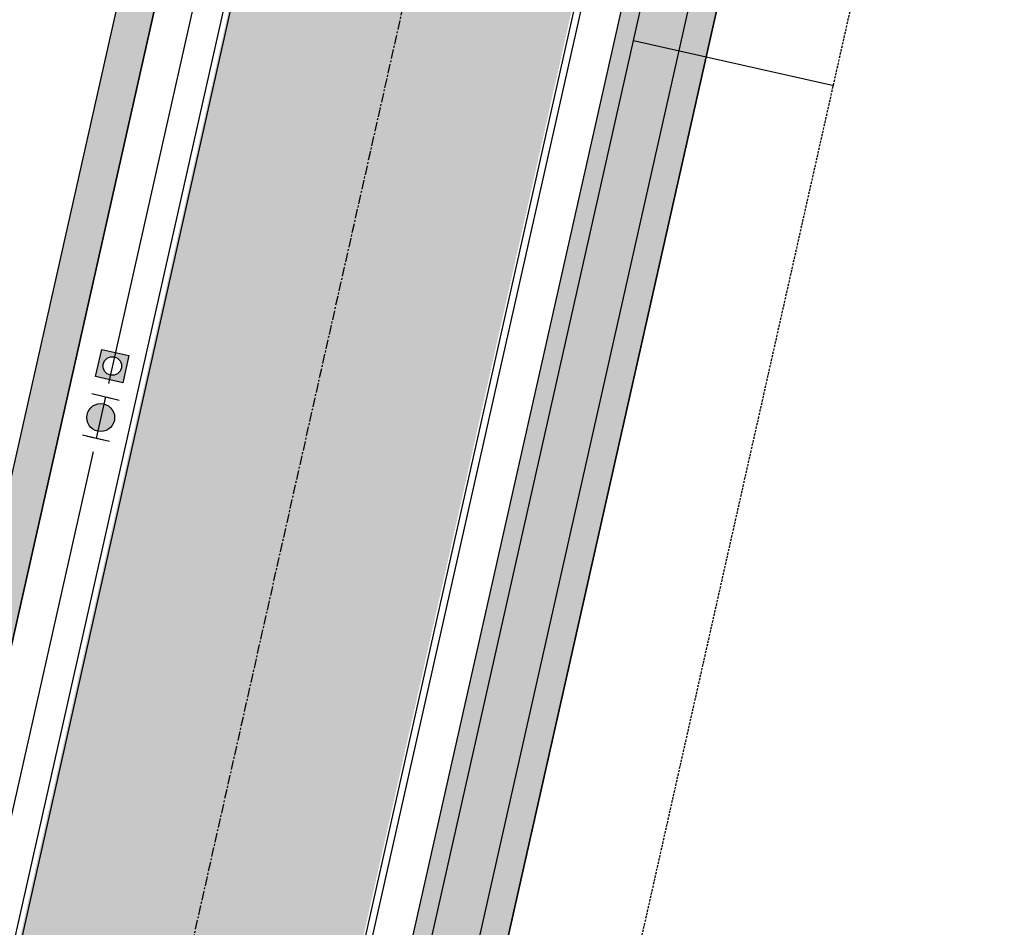
# Model space of a CAD drawing. Extents: x 2038543 to 2082270, y 13807343 to 13822934.
# Drawn here: x 2059987 to 2060093, y 13816895 to 13816993 of the extents above; entities that cross this region are included whole.
import ezdxf

# ---------------------------------------------------------------- set-up
doc = ezdxf.new("R2010")
doc.units = 0
doc.header["$MEASUREMENT"] = 0
for name, pattern in [('CENTER', [2, 1.25, -0.25, 0.25, -0.25]), ('HIDDEN', [0.375, 0.25, -0.125]), ('HIDDEN2', [0.1875, 0.125, -0.0625])]:
    doc.linetypes.add(name, pattern=pattern)
doc.layers.get('0').update_dxf_attribs({"color": 6})
for name, color, linetype in [('C-U01-ESMT-EGTCA', 1, 'HIDDEN'), ('C-U01-ESMT-PED-ACCESS', 1, 'HIDDEN2'), ('C-U01-GAS', 2, 'Continuous'), ('C-U01-GAS-FEAT', 2, 'Continuous'), ('C-U01-SDWLK-HATCH-INFR', 244, 'Continuous'), ('C-U01-STR-BOC', 1, 'Continuous'), ('C-U01-STR-CL', 1, 'CENTER'), ('C-U01-STR-EOP', 7, 'Continuous'), ('C-U01-STR-EOP-H', 244, 'Continuous'), ('C-U01-STR-ROW', 3, 'Continuous'), ('C-U01-STR-SDWK', 254, 'Continuous'), ('C-U01-STR-SDWK-H', 241, 'Continuous'), ('C-U01-STR-SDWK-PATH-H', 242, 'Continuous'), ('C-U01-WAT', 4, 'Continuous'), ('C-U01-WAT-IRR', 7, 'Continuous')]:
    doc.layers.add(name, color=color, linetype=linetype)

# ---------------------------------------------------------------- blocks, each defined once
blk = doc.blocks.new('*U481')
h = blk.add_hatch(color=256)
h.dxf.hatch_style = 1
edge = h.paths.add_edge_path()
edge.add_arc((4.5, 0), 3, 0, 360)
blk.add_circle((4.5, 0), 3)
at = {"color": 6}
for points in [[(-2.9999999999999996, 2), (4.440892098500626e-16, 2), (4.440892098500626e-16, -2), (-3, -2)], [(9, 2), (12, 2), (12, -2), (9, -2)]]:
    blk.add_wipeout(points, dxfattribs=at)
at = {"flags": 128}
for points in [[(0, 3), (0, -3)], [(9, -3), (9, 3)]]:
    blk.add_lwpolyline(points, dxfattribs=at)
blk = doc.blocks.new('A$Cde219661')
at = {"layer": 'C-U01-GAS-FEAT', "lineweight": -3}
h = blk.add_hatch(color=256, dxfattribs=at)
h.dxf.hatch_style = 1
h.paths.add_polyline_path([(1.141078937798738, 1.996755599975586e-06), (3.915596519596875, 1.141077009961009), (2.774521506158635, 3.915594592690468), (3.924360498896995e-06, 2.774519577622414)])
h.paths.add_polyline_path([(2.957800223920577, 1.957798292860389, -1), (0.9578002207352883, 1.957798292860389, -1)], flags=16)
blk.add_lwpolyline([(3.924360498785973e-06, 2.774519577622414), (2.774521506158635, 3.915594592690468), (3.915596519596875, 1.141077009961009), (1.141078937798738, 1.996755599975586e-06)], close=True, dxfattribs=at)
blk.add_circle((1.957800222327933, 1.957798292860389), 1.000000001592644, dxfattribs=at)
blk = doc.blocks.new('*U500')
blk.add_line((-1.686361777513547, 6.022355116032825), (19.73164165263132, 0.5920101671811748))

msp = doc.modelspace()

# ---------------------------------------------------------------- hatches: boundary and pattern name
at = {"layer": 'C-U01-SDWLK-HATCH-INFR'}
h = msp.add_hatch(color=256, dxfattribs=at)
h.dxf.hatch_style = 1
edge = h.paths.add_edge_path()
edge.add_line((2059972.185454957, 13816882.08133822), (2060003.405068412, 13817020.86830476))
edge.add_arc((2059642.425307107, 13817102.06936343), 370.0000000034072, 347.3225455224132, 359.8413838894582)
edge.add_line((2060012.423889291, 13817101.04506659), (2060012.493098536, 13817126.04497091))
edge.add_arc((2059998.493152173, 13817126.08372809), 14.00000000999614, 359.841383907618, 370.9297089694653)
edge.add_line((2060012.239199618, 13817128.73819224), (2060016.040236835, 13817130.09618623))
edge.add_arc((2059998.493152259, 13817126.08372811), 17.99999992442294, -0.15861616854198246, 12.88026414704899, ccw=False)
edge.add_line((2060016.493083209, 13817126.03389744), (2060016.423873963, 13817101.03399311))
edge.add_arc((2059642.425307094, 13817102.06936344), 374.0000000156824, 347.3225455225897, 359.8413838891673, ccw=False)
edge.add_line((2060007.307552318, 13817019.99045547), (2059976.087938863, 13816881.20348894))
edge.add_arc((2060391.702474832, 13816787.7125403), 425.9999999837211, 167.322545521852, 191.1974670080268)
edge.add_arc((2059944.985943865, 13816698.76340784), 29.49020710078735, -31.274345136180614, 12.183623871323675, ccw=False)
edge.add_arc((2059944.992949003, 13816698.76080123), 29.48286671429266, 318.9908330524957, 328.7229171208876, ccw=False)
edge.add_line((2059967.240856007, 13816679.41474055), (2059962.926544942, 13816682.38925967))
edge.add_arc((2059946.039127969, 13816699.79782089), 24.25371839121258, 314.1294294680856, 326.0140356359748)
edge.add_arc((2059946.039127982, 13816699.79782088), 24.25371837650033, 326.0140356339662, 370.4824789745963)
edge.add_arc((2060391.70247486, 13816787.7125403), 430.0000000116621, 167.3225455227295, 191.1974670073852, ccw=False)
h = msp.add_hatch(color=256, dxfattribs=at)
h.dxf.hatch_style = 1
edge = h.paths.add_edge_path()
edge.add_line((2060030.722713546, 13816868.91359897), (2060061.942327002, 13817007.70056551))
edge.add_arc((2059642.425307106, 13817102.06936343), 430.0000000040309, 347.3225455225048, 359.8413838955221)
edge.add_line((2060072.423659374, 13817100.87896445), (2060072.492868615, 13817125.87886865))
edge.add_arc((2060086.477211379, 13817125.84091089), 13.98439427848392, 168.7350404409842, 179.844482217549, ccw=False)
edge.add_line((2060072.762236103, 13817128.57271186), (2060068.98551859, 13817130.0221182))
edge.add_arc((2060086.481649667, 13817125.84078999), 17.98883287554297, 166.5592198366403, 179.8434465784869)
edge.add_line((2060068.492883943, 13817125.88994213), (2060068.423674702, 13817100.89003793))
edge.add_arc((2059642.425307093, 13817102.06936344), 426.0000000166464, 347.3225455225973, 359.8413838950923, ccw=False)
edge.add_line((2060058.039843096, 13817008.5784148), (2060026.82022964, 13816869.79144826))
edge.add_arc((2060391.702474834, 13816787.7125403), 373.9999999851918, 167.3225455224151, 191.3235385499671)
edge.add_arc((2060054.505808087, 13816720.03457843), 30.07906417140665, 191.0333860245785, 233.4115579047461)
edge.add_arc((2060054.505807982, 13816720.03457825), 30.0790639649144, 233.4115578626804, 242.9499485786833)
edge.add_line((2060040.826791889, 13816693.24587526), (2060043.707101674, 13816697.63063162))
edge.add_arc((2060053.250174191, 13816720.73755194), 24.99999999185895, 236.0354726680025, 247.5595559998295, ccw=False)
edge.add_arc((2060053.238803943, 13816720.72605918), 24.98411594377009, 193.0999110637072, 236.0423743869784, ccw=False)
edge.add_arc((2060391.702474846, 13816787.7125403), 369.9999999965154, 167.3225455221917, 191.3235385490325, ccw=False)
at = {"layer": 'C-U01-STR-EOP-H'}
h = msp.add_hatch(color=256, dxfattribs=at)
h.dxf.hatch_style = 1
edge = h.paths.add_edge_path(flags=16)
edge.add_line((2059954.212702879, 13816639.95241094), (2059749.326957944, 13816601.29533834))
edge.add_arc((2059753.962083202, 13816576.72878356), 25.00000000114143, 100.6847462902996, 114.7762845432522)
edge.add_line((2059743.485175556, 13816599.42755899), (2059708.075085891, 13816583.08358307))
edge.add_arc((2059697.598178256, 13816605.78235848), 24.99999997833361, 280.6847462898345, 294.7762845420979, ccw=False)
edge.add_line((2059702.233303509, 13816581.21580372), (2059332.34620403, 13816511.42689546))
edge.add_arc((2059145.643358363, 13817500.96772329), 1007.00000125187, 277.5663523412818, 280.6847462937661, ccw=False)
edge.add_arc((2059278.211696259, 13816504.23537746), 1.500000000386177, 101.67737928339761, 271.056057438892, ccw=False)
edge.add_arc((2059145.593107679, 13817481.87337009), 985.0955524929418, 277.7191217875483, 280.6879518812153)
edge.add_line((2059328.288917132, 13816513.86743584), (2059483.12299894, 13816543.08095841))
edge.add_arc((2059478.487872195, 13816567.64751284), 24.99999993824035, 280.6847497857892, 294.4842904863781)
edge.add_line((2059488.848965454, 13816544.89563944), (2059524.738032812, 13816561.23934736))
edge.add_arc((2059535.099126021, 13816538.48747405), 24.99999983613258, 100.68474444748182, 114.484290466891, ccw=False)
edge.add_line((2059530.464001584, 13816563.05402882), (2059953.655126524, 13816642.90014034))
edge.add_arc((2059953.933917349, 13816641.42627614), 1.499999999074606, -79.28889735552212, 100.71130845515228, ccw=False)
edge = h.paths.add_edge_path()
edge.add_line((2061669.255538546, 13816683.25773261), (2061807.574753008, 13816721.75069527))
edge.add_arc((2061911.866686175, 13816346.99184919), 389.0000000483006, 95.55808637152501, 105.55139496584579, ccw=False)
edge.add_line((2061874.190155667, 13816734.16297297), (2061872.059349314, 13816756.05954038))
edge.add_arc((2061911.866686186, 13816346.99184929), 410.9999999577267, 95.55808637433094, 105.5513949673167)
edge.add_line((2061801.676494602, 13816742.94528297), (2061663.357280116, 13816704.4523203))
edge.add_arc((2061559.065346955, 13817079.21116638), 389.0000000428391, 270.00000000078876, 285.5513949650018, ccw=False)
edge.add_line((2061559.06534696, 13816690.21116633), (2061043.963592545, 13816690.21116633))
edge.add_arc((2061043.963592536, 13816279.21116636), 410.9999999757856, 89.9999999987666, 118.5575734204736)
edge.add_line((2060847.488497063, 13816640.20775476), (2060750.09598629, 13816587.20115175))
edge.add_arc((2060564.137805897, 13816928.87432181), 388.9999999984866, 291.50222357123187, 298.55757341968774, ccw=False)
edge.add_line((2060706.72082909, 13816566.94742105), (2060706.655571809, 13816543.37505281))
edge.add_arc((2060564.137805897, 13816928.87432181), 410.9999999995438, 290.2891814921763, 298.5575734200389)
edge.add_line((2060760.612901379, 13816567.87773339), (2060858.005412149, 13816620.8843364))
edge.add_arc((2061043.963592538, 13816279.21116636), 388.9999999757713, 89.99999999907408, 118.55757342100111, ccw=False)
edge.add_line((2061043.963592545, 13816668.21116633), (2061559.06534696, 13816668.21116633))
edge.add_arc((2061559.06534695, 13817079.21116639), 411.0000000596046, 270.0000000013957, 285.5513949650825)
edge = h.paths.add_edge_path()
edge.add_line((2061257.692678169, 13816762.85338984), (2061364.137116303, 13816825.39706569))
edge.add_arc((2061561.202423998, 13816490.00734536), 389.0000000001742, 74.95049078649163, 120.43726420369589, ccw=False)
edge.add_line((2061662.20767584, 13816865.66535353), (2061792.178609446, 13816830.71934787))
edge.add_arc((2061898.896240565, 13817227.62279606), 410.9999999740093, 254.9504907861742, 265.3381495586282)
edge.add_line((2061865.492259109, 13816817.98249775), (2061867.280306778, 13816839.90971566))
edge.add_arc((2061898.896240565, 13817227.62279603), 388.9999999408818, 254.9504907861378, 265.3381495581927, ccw=False)
edge.add_line((2061797.890988736, 13816851.96478792), (2061667.920055124, 13816886.91079358))
edge.add_arc((2061561.202424, 13816490.00734537), 410.9999999917095, 74.95049078599742, 120.437264204193)
edge.add_line((2061352.992034636, 13816844.36512186), (2061246.547596502, 13816781.821446))
edge.add_arc((2061049.482288798, 13817117.21116637), 389.0000000335634, 270.00000000133747, 300.4372642023178, ccw=False)
edge.add_line((2061049.482288807, 13816728.21116633), (2060750.341562399, 13816728.21116633))
edge.add_arc((2060750.341562396, 13816317.21116631), 411.0000000204891, 89.99999999951314, 96.03075392639424)
edge.add_line((2060707.16097146, 13816725.93654671), (2060707.099692184, 13816703.80112164))
edge.add_line((2060707.099692184, 13816703.80112164), (2060707.902881477, 13816703.88927324))
edge.add_arc((2060750.341562396, 13816317.21116635), 388.9999999813821, 90.00000000037721, 96.26325648820779, ccw=False)
edge.add_line((2060750.341562394, 13816706.21116633), (2061049.482288804, 13816706.21116633))
edge.add_arc((2061049.482288805, 13817117.21116633), 411, 269.9999999999026, 300.4372642035912)
edge = h.paths.add_edge_path()
edge.add_arc((2059147.521407563, 13817487.33600418), 1015.256655552296, 269.2207168929202, 280.7232292293979)
edge.add_line((2059336.425114252, 13816489.80832725), (2060050.594393853, 13816624.55510379))
edge.add_arc((2060122.716942894, 13816242.29951142), 388.9999999671054, 68.7079259478183, 100.68474629627212, ccw=False)
edge.add_line((2060263.971534126, 13816604.74694269), (2060414.894523124, 13816545.92857821))
edge.add_arc((2060564.137805897, 13816928.87432182), 411.0000000067031, 248.7079259492233, 290.2891814919075)
edge.add_line((2060706.65557181, 13816543.37505281), (2060706.72082909, 13816566.94742105))
edge.add_arc((2060564.137805893, 13816928.87432181), 388.9999999929292, 248.70792594860592, 291.5022235721446, ccw=False)
edge.add_line((2060422.883214657, 13816566.42689051), (2060271.96022566, 13816625.245255))
edge.add_arc((2060122.716942891, 13816242.29951141), 410.9999999742805, 68.70792594794952, 97.52672731163648)
edge.add_arc((2060068.544633473, 13816651.53893558), 1.812072764422504, 100.68474628505618, 280.6847462995246, ccw=False)
edge.add_line((2060068.208666103, 13816653.31959098), (2060205.041737168, 13816679.13674074))
edge.add_arc((2060275.124831091, 13816307.69043252), 377.9999999276899, 91.02149972181081, 100.68474629679741, ccw=False)
edge.add_arc((2060275.124831088, 13816307.69043249), 377.9999999648666, 83.66408706572508, 91.02149972121617, ccw=False)
edge.add_line((2060316.839891684, 13816683.38160046), (2060422.169684944, 13816671.68625311))
edge.add_arc((2060468.740466879, 13817091.1086684), 422.0000002050605, 263.6640870694551, 269.9177880279077)
edge.add_arc((2060468.20669558, 13816719.10905109), 49.99999995423341, 269.9177880177058, 291.9788894358592)
edge.add_line((2060486.919942971, 13816672.74296038), (2060503.978799551, 13816679.62787559))
edge.add_arc((2060534.028021842, 13816598.476521), 86.5361087257331, 103.66844323058251, 110.3188930952825, ccw=False)
edge.add_line((2060513.579278832, 13816682.56187657), (2060707.099692184, 13816703.80112164))
edge.add_line((2060707.099692184, 13816703.80112164), (2060707.16097146, 13816725.93654671))
edge.add_arc((2060750.341521478, 13816317.21154804), 410.9996161074798, 96.03075384474947, 96.26325662289818)
edge.add_line((2060705.502750424, 13816725.75795795), (2060511.179147773, 13816704.43056128))
edge.add_arc((2060468.74046685, 13817091.10866826), 389.0000000652089, 263.664087071062, 276.26325648754266, ccw=False)
edge.add_line((2060425.811475944, 13816704.48468841), (2060320.481682682, 13816716.18003576))
edge.add_arc((2060275.124831105, 13816307.69043239), 411.000000064208, 83.66408707063691, 100.6847462934048)
edge.add_line((2060198.923371837, 13816711.56459306), (2060057.72198837, 13816684.92324652))
edge.add_arc((2060051.232813007, 13816719.31642321), 35.00000000116803, 190.6847462930768, 280.68474629314755, ccw=False)
edge.add_line((2060016.839636312, 13816712.82724785), (2060016.098016267, 13816716.75789664))
edge.add_arc((2060391.47497333, 13816787.58261058), 381.9999999972591, 167.3225455226269, 190.6847462910271, ccw=False)
edge.add_line((2060018.787760312, 13816871.4172171), (2060050.007373767, 13817010.20418364))
edge.add_arc((2059642.19780555, 13817101.93943371), 418.0000000431855, 347.3225455230717, 359.8413838888467)
edge.add_line((2060060.196203841, 13817100.78225512), (2060060.265413087, 13817125.78215937))
edge.add_arc((2060085.265317284, 13817125.71295013), 24.99999999527719, 87.54894110269049, 179.8413838980223, ccw=False)
edge.add_line((2060086.334467313, 13817150.69007803), (2060086.434239386, 13817186.72995593))
edge.add_arc((2060085.503397083, 13817211.71262057), 24.99999999916372, 179.8413838126704, 272.1338266467005, ccw=False)
edge.add_line((2060060.503492882, 13817211.78182985), (2060024.503630832, 13817211.88149121))
edge.add_arc((2059999.50372663, 13817211.95070047), 25.00000000067868, 269.841383916734, 359.8413838596366, ccw=False)
edge.add_line((2059999.434517395, 13817186.95079627), (2059696.64223334, 13817187.78904037))
edge.add_arc((2059696.711442575, 13817212.788945), 25.00000043111321, 260.47459504868436, 269.8413839183966, ccw=False)
edge.add_arc((2059684.300074331, 13817138.8230204), 50.0000000005493, 80.47459502557837, 350.6344876734971)
edge.add_arc((2059758.300346274, 13817126.61811352), 24.99999999714714, 89.8413838862948, 170.6344876809224, ccw=False)
edge.add_line((2059758.369555522, 13817151.61801772), (2059999.33485608, 13817150.9509341))
edge.add_arc((2059999.265646835, 13817125.9510299), 25.00000000087284, -0.15861610621112732, 89.84138389165452, ccw=False)
edge.add_line((2060024.265551037, 13817125.88182066), (2060024.196341791, 13817100.88191643))
edge.add_arc((2059642.197805628, 13817101.93943371), 381.9999999652744, 347.3225455218265, 359.84138388996945, ccw=False)
edge.add_line((2060014.885018613, 13817018.10482718), (2059983.665405158, 13816879.31786065))
edge.add_arc((2060391.47497333, 13816787.58261058), 417.9999999978912, 167.3225455224601, 190.68474628603)
edge.add_line((2059980.722177375, 13816710.0833163), (2059981.463797428, 13816706.15266747))
edge.add_arc((2059947.070620731, 13816699.66349211), 35.00000000196235, -79.31525370235812, 10.6847462835932, ccw=False)
edge.add_line((2059953.559796096, 13816665.27031542), (2059325.671624233, 13816546.80273413))
edge.add_arc((2059147.516173432, 13817487.36853292), 957.2896042970215, 269.20229822273734, 280.7255064054957, ccw=False)
edge.add_line((2059134.188717981, 13816530.17170602), (2059133.713270647, 13816472.1732527))
at = {"layer": 'C-U01-STR-SDWK-H'}
h = msp.add_hatch(color=256, dxfattribs=at)
h.dxf.hatch_style = 1
edge = h.paths.add_edge_path()
edge.add_line((2059952.861544248, 13816670.31379604), (2059953.362701016, 13816670.41327203))
edge.add_arc((2059944.827387126, 13816698.79526689), 29.63763174296589, 286.7376025833416, 371.9451173095307)
edge.add_arc((2060391.704465668, 13816787.71230612), 426.0019936780241, 167.3225735572396, 191.2052896762398, ccw=False)
edge.add_line((2059976.087938863, 13816881.20348894), (2060007.307552318, 13817019.99045547))
edge.add_arc((2059642.425307105, 13817102.06936343), 374.0000000048632, 347.322545522508, 359.8413838951551)
edge.add_line((2060016.423873963, 13817101.03399315), (2060016.493083209, 13817126.03389744))
edge.add_arc((2059998.493152131, 13817126.08372809), 18.00000005244724, 359.841383891874, 372.8802641207542)
edge.add_line((2060016.040236834, 13817130.09618623), (2060012.239199618, 13817128.73819224))
edge.add_line((2060012.239199618, 13817128.73819224), (2060012.493098536, 13817126.04497091))
edge.add_line((2060012.493098536, 13817126.04497091), (2060012.423889291, 13817101.04506663))
edge.add_arc((2059642.425307115, 13817102.06936343), 369.9999999947813, 347.3225455224098, 359.84138389551174, ccw=False)
edge.add_line((2060003.405068412, 13817020.86830476), (2059972.185454957, 13816882.08133822))
edge.add_arc((2060392.877979125, 13816787.69735743), 431.1502472694117, 167.3548600028531, 191.1651525274001)
edge.add_arc((2059946.039127983, 13816699.79782088), 24.25371837482215, -45.87057054146737, 10.48247897942349, ccw=False)
edge.add_line((2059962.926544941, 13816682.38925967), (2059951.007494145, 13816680.14041795))
edge.add_line((2059951.007494145, 13816680.14041795), (2059952.861544248, 13816670.31379604))
at = {"layer": 'C-U01-STR-SDWK-PATH-H'}
h = msp.add_hatch(color=256, dxfattribs=at)
h.dxf.hatch_style = 1
edge = h.paths.add_edge_path()
edge.add_line((2060055.170232166, 13816699.79345202), (2060196.3697982, 13816726.43445565))
edge.add_arc((2060275.35233262, 13816307.82036221), 425.9999999661877, 83.66408706717658, 100.68474629535422, ccw=False)
edge.add_line((2060322.364543758, 13816731.21834517), (2060427.694336999, 13816719.52299782))
edge.add_arc((2060468.967968379, 13817091.23859806), 374.0000001431349, 263.6640870692226, 276.2632564846026)
edge.add_line((2060509.7701963, 13816719.47095785), (2060704.093799032, 13816740.79835453))
edge.add_arc((2060750.569063822, 13816317.34109769), 425.9999983627241, 89.99999998722342, 96.26325648830999, ccw=False)
edge.add_line((2060750.569063917, 13816743.34109605), (2061049.709790323, 13816743.34109605))
edge.add_arc((2061049.709790322, 13817117.34109606), 374.0000000037253, 270.0000000000357, 300.4372642035539)
edge.add_line((2061239.176178699, 13816794.88414129), (2061345.62061683, 13816857.42781714))
edge.add_arc((2061561.429925517, 13816490.13727508), 426.0000000054337, 74.95049078670519, 120.43726420375191, ccw=False)
edge.add_line((2061672.042360696, 13816901.52625061), (2061802.013294292, 13816866.58024495))
edge.add_arc((2061899.123742029, 13817227.7527256), 373.9999997897182, 254.9504907856914, 264.8517235559958)
edge.add_line((2061865.563408417, 13816855.26151249), (2061864.666073293, 13816845.30185437))
edge.add_arc((2061899.123742072, 13817227.75272573), 383.9999999218172, 254.95049078428912, 264.8517235511892, ccw=False)
edge.add_line((2061799.416758255, 13816856.92322675), (2061669.445824659, 13816891.86923241))
edge.add_arc((2061561.429925516, 13816490.13727509), 415.99999999978, 74.9504907864032, 120.4372642040562)
edge.add_line((2061350.686563043, 13816848.80597343), (2061244.242124912, 13816786.26229758))
edge.add_arc((2061049.709790323, 13817117.34109606), 384.0000000018554, 269.9999999999652, 300.43726420361287, ccw=False)
edge.add_line((2061049.709790323, 13816733.34109605), (2060750.569063917, 13816733.34109605))
edge.add_arc((2060750.569063917, 13816317.34109609), 415.9999999608845, 90, 96.26325647757044)
edge.add_line((2060705.184767691, 13816730.8580433), (2060510.861164962, 13816709.53064662))
edge.add_arc((2060468.967968376, 13817091.23859789), 383.9999999740488, 263.6640870667526, 276.26325648785377, ccw=False)
edge.add_line((2060426.590763967, 13816709.58407803), (2060321.260970727, 13816721.27942538))
edge.add_arc((2060275.352332624, 13816307.82036211), 416.0000000678928, 83.66408706928064, 100.6847462933764)
edge.add_line((2060198.223848304, 13816716.60783374), (2060057.02428227, 13816689.9668301))
edge.add_arc((2060051.460314615, 13816719.446353), 30.0000001031454, 190.6847463762583, 280.688278388182, ccw=False)
edge.add_arc((2060392.177007605, 13816787.65564568), 377.4754534693528, 167.3299275923301, 191.2700631133741, ccw=False)
edge.add_line((2060023.893366711, 13816870.44983522), (2060055.112980167, 13817009.23680176))
edge.add_arc((2059642.425306837, 13817102.06936348), 423.0000002760535, 347.3225455245838, 353.147951707604)
edge.add_arc((2059640.74035288, 13817119.54679874), 427.1026067467988, 350.8464500131698, 354.1676382694038)
edge.add_arc((2059647.534870608, 13817118.85275929), 420.2727339874158, 354.1676382718903, 357.5507738592214)
edge.add_line((2060067.423678534, 13817100.8928063), (2060068.492883943, 13817125.88994213))
edge.add_line((2060068.492883943, 13817125.88994213), (2060072.492868615, 13817125.87886865))
edge.add_line((2060072.492868615, 13817125.87886865), (2060073.423655543, 13817100.87619608))
edge.add_arc((2059646.778571975, 13817084.99326736), 426.9406220508836, -1.253133147410324, 2.1319939428777843, ccw=False)
edge.add_arc((2059637.24287205, 13817085.20185879), 436.4786031495026, 355.42806912937994, 358.74686685016127, ccw=False)
edge.add_arc((2059642.425307061, 13817102.06936344), 433.0000000496134, 347.32254552331597, 353.1479517097539, ccw=False)
edge.add_line((2060064.869189932, 13817007.04217855), (2060033.649576476, 13816868.25521201))
edge.add_arc((2060392.188983955, 13816787.65420976), 367.4874532264399, 167.3303196050752, 191.2854058835008)
edge.add_arc((2060051.460314674, 13816719.44635305), 20.00000016917042, 190.6847465224525, 280.6900442418774)

# ---------------------------------------------------------------- linework, layer by layer
at = {"layer": 'C-U01-ESMT-EGTCA', "flags": 128}
msp.add_lwpolyline([(2060092.470490633, 13817125.82356299), (2060089.492803477, 13817125.83180636), (2060089.423594231, 13817100.83190216, -0.0546781298586559), (2060078.527883603, 13817003.96970606), (2060047.308270147, 13816865.18273952, 0.1037434217585824), (2060045.204587759, 13816720.2720907, 0.4125312587555076), (2060051.039514894, 13816716.3140269), (2060193.217913024, 13816743.1397129, -0.07440347803564734), (2060324.240617911, 13816748.11450881), (2060429.570411152, 13816736.41916146, 0.05502969484736411), (2060507.915549576, 13816736.36948695), (2060702.239152318, 13816757.69688362, -0.007617741793679905), (2060715.677317438, 13816758.96487941, -0.007617741793679905)], format="xyb", dxfattribs=at)
at = {"layer": 'C-U01-ESMT-PED-ACCESS', "ltscale": 0.85, "transparency": 33554687, "flags": 128}
msp.add_lwpolyline([(2060075.516831911, 13817134.5307844), (2060075.423647878, 13817100.87065934, -0.05467812985913531), (2060064.869189932, 13817007.04217855), (2060033.649576476, 13816868.25521201, 0.1051678578022354), (2060031.859637328, 13816715.58673157, 0.4111233474490883), (2060048.182273156, 13816704.58085243), (2060048.738497233, 13816701.63286757)], format="xyb", dxfattribs=at)
at = {"layer": 'C-U01-GAS'}
for points in [[(2060020.670243605, 13817190.02257871), (2060020.423858635, 13817101.02291967, -0.0546781298599943), (2060011.210036224, 13817019.11260619), (2059995.600229496, 13816949.71912292)], [(2059995.600229496, 13816949.71912292), (2059979.990422769, 13816880.32563965, 0.09995316675365756), (2059976.312442983, 13816713.31414363, 0.09995316675365756)]]:
    msp.add_lwpolyline(points, format="xyb", dxfattribs=at)
at = {"layer": 'C-U01-STR-BOC', "transparency": 33554687, "flags": 128}
for points in [[(2059267.53319779, 13816538.50520819, 0.01518361466770142), (2059325.760071991, 13816547.6696605), (2059953.648243855, 13816666.13724178, 0.4142135623434706), (2059980.954302301, 13816706.14354344), (2059980.212682255, 13816710.07419223, -0.1022913839299622), (2059983.161190942, 13816879.61238711), (2060014.380804398, 13817018.39935365, 0.05467812985868196), (2060023.673846182, 13817101.01392247), (2060023.743055428, 13817126.01382666, 0.4142135623882103), (2059999.560281319, 13817150.3308667), (2059758.59498076, 13817150.99795031, 0.3678941968376665), (2059734.601093198, 13817130.69429646, -2.418985544127452), (2059692.925935, 13817189.00322548, 0.04089309757126578), (2059696.871811088, 13817188.66896722), (2059999.66409518, 13817187.83072312, 0.4142135623600891), (2060023.981135222, 13817212.01349723)], [(2060085.559951772, 13817150.09278692, 0.4142135624121357), (2060061.24291173, 13817125.91001281), (2060061.173702484, 13817100.91010861, -0.05467812985939175), (2060050.966591017, 13817010.16951662), (2060019.746977561, 13816871.38255008, 0.1022913839304203), (2060017.062514428, 13816717.02688012), (2060017.804134472, 13816713.09623133, 0.4142135623799439), (2060057.810436128, 13816685.79017289), (2060199.011819598, 13816712.43151942, -0.07440347803570402), (2060320.791952189, 13816717.05538447), (2060426.121745429, 13816705.36003712, 0.05502969484741456), (2060511.324826643, 13816705.30601435), (2060705.648429372, 13816726.63341102, -0.02733541737172695), (2060750.569063917, 13816729.09109605), (2061049.709790323, 13816729.09109605)]]:
    msp.add_lwpolyline(points, format="xyb", dxfattribs=at)
at = {"layer": 'C-U01-STR-CL', "ltscale": 0.8, "flags": 128}
msp.add_lwpolyline([(2060042.731063384, 13817211.96159026), (2060042.423774333, 13817100.96201554, -0.05467812985962893), (2060032.673697707, 13817014.28443513), (2060001.454084252, 13816875.4974686, 0.1022913839307837), (2059998.637598341, 13816713.55053617), (2060014.582429174, 13816629.04158801)], format="xyb", dxfattribs=at)
at = {"layer": 'C-U01-STR-EOP', "transparency": 33554687, "flags": 128}
for points in [[(2059267.627239053, 13816537.76112739, 0.01519726869475548), (2059325.899125749, 13816546.93266386), (2059953.787297613, 13816665.40024514, 0.4142135623469098), (2059981.691298944, 13816706.2825972), (2059980.949678898, 13816710.21324599, -0.1022913839299027), (2059983.892906675, 13816879.44779037), (2060015.11252013, 13817018.23475691, 0.05467812985950526), (2060024.423843308, 13817101.01184619), (2060024.493052554, 13817126.01175038, 0.4142135623880461), (2059999.562357596, 13817151.08086383), (2059758.597057037, 13817151.74794744, 0.3678941968342027), (2059733.861090478, 13817130.81634553, -2.418985544081308), (2059692.801821318, 13817188.26356624, 0.0408930975724143), (2059696.86973481, 13817187.91897009), (2059999.662018903, 13817187.08072599, 0.4142135623770745), (2060024.731132348, 13817212.01142095)], [(2060085.562028049, 13817150.84278405, 0.414213562405798), (2060060.492914604, 13817125.91208909), (2060060.423705358, 13817100.91218488, -0.05467812985975763), (2060050.234875284, 13817010.33411336), (2060019.015261828, 13816871.54714682, 0.1022913839304874), (2060016.325517784, 13816716.88782636), (2060017.067137829, 13816712.95717758, 0.4142135623880924), (2060057.949489886, 13816685.05317624), (2060199.150873356, 13816711.69452278, -0.07440347803568563), (2060320.709184211, 13816716.30996549), (2060426.038977451, 13816704.61461814, 0.05502969484742302), (2060511.406649292, 13816704.56049101), (2060705.730252022, 13816725.88788768, -0.02733541737165975), (2060750.569063917, 13816728.34109605), (2061049.709790323, 13816728.34109605)]]:
    msp.add_lwpolyline(points, format="xyb", dxfattribs=at)
at = {"layer": 'C-U01-STR-ROW', "flags": 128}
msp.add_lwpolyline([(2060092.506302348, 13817139.8235175), (2060086.531572157, 13817139.84005783, 0.4142135626758722), (2060072.492868615, 13817125.87886865), (2060072.423659374, 13817100.87896445, -0.05467812985947042), (2060061.942327002, 13817007.70056551), (2060030.722713546, 13816868.91359897, 0.1051547855432388), (2060028.918142743, 13816714.9971473, 0.4108984692115821), (2060048.738497233, 13816701.63286757), (2060195.813583169, 13816729.38244222, -0.074403478035678), (2060322.695615668, 13816734.2000211), (2060428.025408907, 13816722.50467376, 0.05502969484737134), (2060509.442905702, 13816722.45305122), (2060703.766508439, 13816743.7804479, -0.02733541734587074), (2060750.569063917, 13816746.34109605), (2061049.709790323, 13816746.34109605)], format="xyb", dxfattribs=at)
at = {"layer": 'C-U01-STR-SDWK'}
msp.add_lwpolyline([(2059684.682910504, 13817194.95273468, 2.160926153886751), (2059739.76101516, 13817129.71892707, -0.3672725009603542), (2059757.564451303, 13817144.75077926), (2059998.542982833, 13817144.08365912, -0.4142135624987963), (2060016.493083209, 13817126.03389744), (2060016.423873963, 13817101.03399315, -0.05467812986054645), (2060007.307552318, 13817019.99045547), (2059976.087938863, 13816881.20348894, 0.1045524799522893), (2059973.811921051, 13816704.98718115, -0.0006997502293300517), (2059973.823254695, 13816704.92950517, -0.0006997502293300517)], format="xyb", dxfattribs=at)
at = {"layer": 'C-U01-STR-SDWK', "flags": 128}
for points in [[(2061049.709790323, 13816733.34109605), (2060750.569063917, 13816733.34109605, 0.02733541737174435), (2060705.184767691, 13816730.8580433), (2060510.861164962, 13816709.53064662, -0.05502969484751923), (2060426.590763967, 13816709.58407803), (2060321.260970727, 13816721.27942538, 0.07440347803560717), (2060198.223848304, 13816716.60783374), (2060057.02428227, 13816689.9668301, -0.4142316179199052), (2060021.980448785, 13816713.88420263, -0.1048401489105138), (2060023.893366711, 13816870.44983522), (2060055.112980167, 13817009.23680176, 0.02542360501252713), (2060062.404045933, 13817051.60294949, 0.01449243204724885), (2060065.632050873, 13817076.14539707, 0.01476278608633838), (2060067.423678534, 13817100.8928063), (2060068.492883943, 13817125.88994213, -0.4142135626780685), (2060086.54264564, 13817143.8400425), (2060092.517375831, 13817143.82350217)], [(2061049.709790323, 13816743.34109605), (2060750.569063917, 13816743.34109605, 0.02733541737183072), (2060704.093799032, 13816740.79835453), (2060509.7701963, 13816719.47095785, -0.05502969484756313), (2060427.694336999, 13816719.52299782), (2060322.364543758, 13816731.21834517, 0.07440347803559458), (2060196.3697982, 13816726.43445565), (2060055.170232166, 13816699.79345202, -0.414240644277835), (2060031.807070698, 13816715.73825273, -0.1049061013707453), (2060033.649576476, 13816868.25521201), (2060064.869189932, 13817007.04217855, 0.02542360502964561), (2060072.332621319, 13817050.40989006, 0.01448199915980493), (2060073.617083775, 13817075.65626564, 0.01477147755217343), (2060073.423655543, 13817100.87619608), (2060072.492868615, 13817125.87886865)]]:
    msp.add_lwpolyline(points, format="xyb", dxfattribs=at)
at = {"layer": 'C-U01-STR-SDWK-H', "flags": 128}
msp.add_lwpolyline([(2059952.861544248, 13816670.31379604), (2059953.362701016, 13816670.41327203, 0.3899214818673347), (2059973.823254695, 13816704.92950517, -0.1045868623543636), (2059976.087938863, 13816881.20348894), (2060007.307552318, 13817019.99045547, 0.05467812985737668), (2060016.423873963, 13817101.03399315), (2060016.493083209, 13817126.03389744, 0.05695431078671554), (2060016.040236834, 13817130.09618623), (2060012.239199618, 13817128.73819224), (2060012.493098536, 13817126.04497091), (2060012.423889291, 13817101.04506663, -0.05467812985938832), (2060003.405068412, 13817020.86830476), (2059972.185454957, 13816882.08133822, 0.1042674087362448), (2059969.888066086, 13816704.21041721, -0.2509648643862155), (2059962.926544941, 13816682.38925967), (2059951.007494145, 13816680.14041795)], format="xyb", close=True, dxfattribs=at)
at = {"layer": 'C-U01-STR-SDWK-PATH-H'}
msp.add_lwpolyline([(2060023.893366711, 13816870.44983522), (2060055.112980167, 13817009.23680176, 0.02542360501444917), (2060062.404045933, 13817051.60294949, 0.01449243202761748), (2060065.632050873, 13817076.14539707, 0.01476278608633818), (2060067.423678534, 13817100.8928063), (2060068.492883943, 13817125.88994213), (2060072.492868615, 13817125.87886865), (2060073.423655543, 13817100.87619608, -0.01477147755217365), (2060073.617083775, 13817075.65626564, -0.01448199915980263), (2060072.332621319, 13817050.40989006, -0.02542360502935462), (2060064.869189932, 13817007.04217855), (2060033.649576476, 13816868.25521201, 0.1049061013689569)], format="xyb", dxfattribs=at)
at = {"layer": 'C-U01-WAT', "flags": 128}
msp.add_lwpolyline([(2060018.842311076, 13816838.88215742), (2060057.06422212, 13817008.79787712)], dxfattribs=at)

# ---------------------------------------------------------------- block references
at = {"layer": 'C-U01-WAT-IRR', "lineweight": -3, "rotation": 1.545222232590192}
msp.add_blockref('*U500', (2060054.746499669, 13816984.30379018), dxfattribs=at)

# ---------------------------------------------------------------- next in the draw order: block references
at = {"layer": 'C-U01-GAS-FEAT', "lineweight": -3, "xscale": 0.4999999999999998, "yscale": 0.4999999999999998, "zscale": 0.4999999999999998, "rotation": 76.72819658103798}
msp.add_blockref('*U481', (2059995.083695229, 13816947.529216), dxfattribs=at)

# ---------------------------------------------------------------- next in the draw order: linework, layer by layer
at = {"layer": 'C-U01-STR-ROW'}
msp.add_lwpolyline([(2059684.694005837, 13817198.9527193, 2.16092615386948), (2059743.706260825, 13817129.059354, -0.3672725009573297), (2059757.553377825, 13817140.75079459), (2059998.531909355, 13817140.08367444, -0.414213562493099), (2060012.493098536, 13817126.04497091), (2060012.423889291, 13817101.04506663, -0.05467812985981314), (2060003.405068412, 13817020.86830476), (2059972.185454957, 13816882.08133822, 0.1045524799525728), (2059969.888066086, 13816704.21041721, -0.4168370009845004), (2059956.36356766, 13816684.20391323), (2059322.56183499, 13816564.62058351, -0.01679419665886591), (2059259.307065999, 13816554.87292837, -0.01679419665886591)], format="xyb", dxfattribs=at)

# ---------------------------------------------------------------- next in the draw order: block references
at = {"layer": 'C-U01-GAS', "rotation": 54.96666482094117}
msp.add_blockref('A$Cde219661', (2059997.326080934, 13816952.53415699), dxfattribs=at)

doc.saveas('drawing.dxf')
